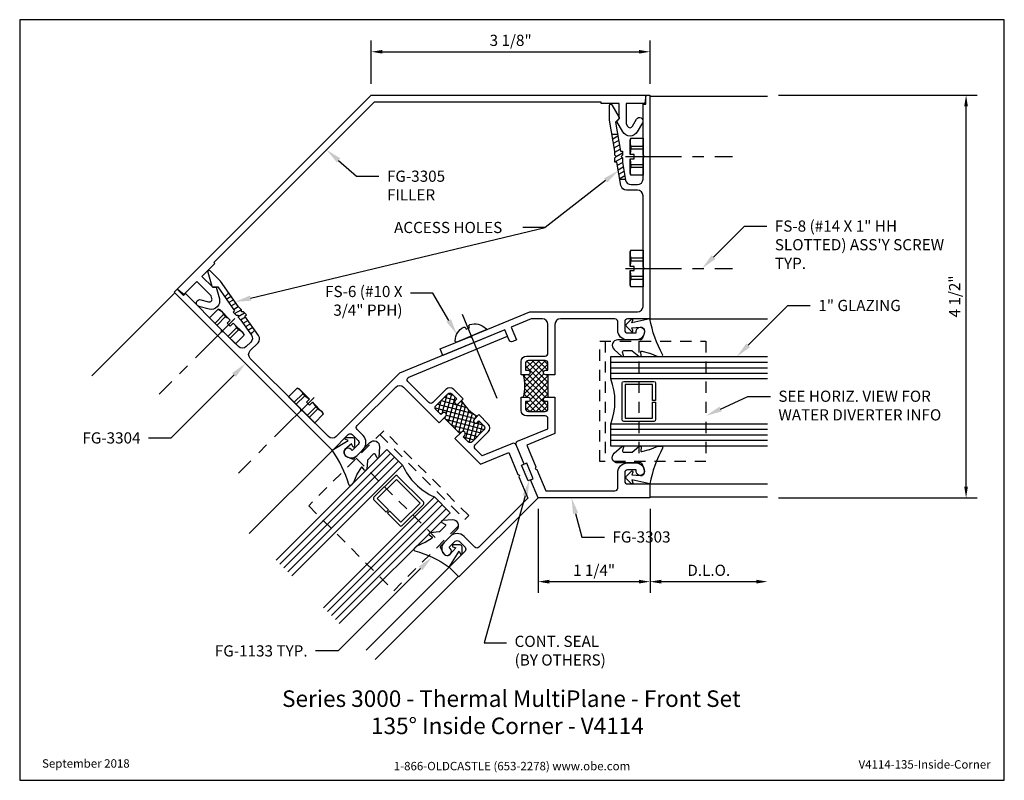
# Model space of a CAD drawing. Units: inches. Extents: x 1.4 to 12.4, y 0 to 8.5.
import ezdxf
from ezdxf import colors
from ezdxf.entities.mleader import LeaderData, LeaderLine
from ezdxf.enums import TextEntityAlignment as Align
from ezdxf.math import Vec2, Vec3

# ---------------------------------------------------------------- set-up
doc = ezdxf.new("R2010")
doc.units = ezdxf.units.IN
doc.header["$MEASUREMENT"] = 0
doc.linetypes.add('CENTER', pattern=[2, 1.25, -0.25, 0.25, -0.25])
doc.linetypes.add('HIDDEN2', pattern=[0.1875, 0.125, -0.0625])
for name, color, linetype in [('Accessory', 7, 'Continuous'), ('Dimension', 3, 'Continuous'), ('Extrusion', 1, 'Continuous'), ('Fastener', 7, 'Continuous'), ('Gasket', 7, 'Continuous'), ('Glazing', 4, 'Continuous'), ('Machining', 30, 'Continuous'), ('Sealant', 3, 'Continuous'), ('Sightline', 7, 'Continuous'), ('Tag', 7, 'Continuous'), ('Text', 6, 'Continuous'), ('Thermal', 2, 'Continuous')]:
    doc.layers.add(name, color=color, linetype=linetype)
doc.styles.get("Standard").update_dxf_attribs({"font": 'arial.ttf'})
doc.dimstyles.new('FULL', dxfattribs={"dimtxt": 0.125, "dimasz": 0.125, "dimexe": 0.125, "dimexo": 0.125, "dimgap": 0.0625, "dimtad": 1, "dimdec": 4, "dimzin": 3, "dimdsep": 46, "dimlunit": 4, "dimtxsty": 'Standard', "dimcen": 0.125, "dimclrd": 256, "dimclre": 256, "dimclrt": 256, "dimadec": 0, "dimazin": 0, "dimtfac": 1, "dimtdec": 4, "dimtofl": 0, "dimtmove": 0, "dimatfit": 3, "dimfxl": 0, "dimfrac": 2, "dimtolj": 1, "dimtzin": 3, "dimarcsym": 0})
pattern_1 = [(30, (3.992433, 2.958914), (-0.0234375, 0.04059494), [])]

# ---------------------------------------------------------------- blocks, each defined once
blk = doc.blocks.new('Web_Detail_Title_Block')
at = {"layer": 'defpoints'}
blk.add_lwpolyline([(-5.5, 0), (5.5, 0), (5.5, 8.5), (-5.5, 8.5)], close=True, dxfattribs=at)
at = {"layer": 'Tag', "insert": (0, 0.112), "char_height": 0.094, "attachment_point": 8}
blk.add_mtext_dynamic_manual_height_columns('1-866-OLDCASTLE (653-2278) www.obe.com', width=2.87905, gutter_width=0.625, heights=[0.123], dxfattribs=at)
at = {"layer": 'Tag'}
for tag, p, height in [('SYSTEM_001', (-0.428, 0.837), 0.185), ('DET_NAME_NO_001', (-1.067, 0.484), 0.185), ('DETNO_TITLE_001', (3.872, 0.131), 0.094)]:
    blk.add_attdef(tag, p, '', height=height, dxfattribs=at)
blk.add_attdef('DATE', text='', height=0.094, dxfattribs=at).set_placement((-5.25, 0.112), align=Align.BOTTOM_LEFT)
blk = doc.blocks.new('*D3')
at = {"layer": 'defpoints', "color": 0, "transparency": 16777216}
for p in [(8.417, 8.141), (5.303, 7.657), (8.417, 7.657)]:
    blk.add_point(p, dxfattribs=at)
at = {"layer": 'Dimension', "lineweight": -2, "transparency": 16777216}
for p, q in [((5.303, 7.782), (5.303, 8.266)), ((8.417, 7.782), (8.417, 8.266)), ((5.428, 8.141), (8.292, 8.141))]:
    blk.add_line(p, q, dxfattribs=at)
at = {"layer": 'Dimension', "transparency": 16777216}
for points in [[(5.428, 8.162), (5.428, 8.121), (5.303, 8.141)], [(8.292, 8.162), (8.292, 8.121), (8.417, 8.141)]]:
    blk.add_solid(points, dxfattribs=at)
at = {"layer": 'Dimension', "transparency": 16777216, "insert": (6.86, 8.269), "char_height": 0.125, "attachment_point": 5}
blk.add_mtext('\\A1;3 1/8"', dxfattribs=at)
blk = doc.blocks.new('*D4')
at = {"layer": 'defpoints', "color": 0, "transparency": 16777216}
for p in [(9.729, 7.657), (11.948, 7.657), (9.729, 3.157)]:
    blk.add_point(p, dxfattribs=at)
at = {"layer": 'Dimension', "lineweight": -2, "transparency": 16777216}
for p, q in [((9.854, 7.657), (12.073, 7.657)), ((11.948, 3.282), (11.948, 7.532)), ((9.854, 3.157), (12.073, 3.157))]:
    blk.add_line(p, q, dxfattribs=at)
at = {"layer": 'Dimension', "transparency": 16777216}
for points in [[(11.927, 7.532), (11.968, 7.532), (11.948, 7.657)], [(11.927, 3.282), (11.968, 3.282), (11.948, 3.157)]]:
    blk.add_solid(points, dxfattribs=at)
at = {"layer": 'Dimension', "transparency": 16777216, "insert": (11.82, 5.407), "char_height": 0.125, "attachment_point": 5, "rotation": 90}
blk.add_mtext('\\A1;4 1/2"', dxfattribs=at)
blk = doc.blocks.new('*D5')
at = {"layer": 'defpoints', "color": 0, "transparency": 16777216}
for p in [(7.167, 3.157), (8.417, 3.157), (8.417, 2.22)]:
    blk.add_point(p, dxfattribs=at)
at = {"layer": 'Dimension', "lineweight": -2, "transparency": 16777216}
for p, q in [((7.167, 3.032), (7.167, 2.095)), ((8.417, 3.032), (8.417, 2.845)), ((8.417, 2.72), (8.417, 2.715)), ((8.417, 2.59), (8.417, 2.095)), ((7.292, 2.22), (8.292, 2.22))]:
    blk.add_line(p, q, dxfattribs=at)
at = {"layer": 'Dimension', "transparency": 16777216}
for points in [[(7.292, 2.241), (7.292, 2.199), (7.167, 2.22)], [(8.292, 2.241), (8.292, 2.199), (8.417, 2.22)]]:
    blk.add_solid(points, dxfattribs=at)
at = {"layer": 'Dimension', "transparency": 16777216, "insert": (7.792, 2.347), "char_height": 0.125, "attachment_point": 5}
blk.add_mtext('\\A1;1 1/4"', dxfattribs=at)
blk = doc.blocks.new('*D2')
at = {"layer": 'defpoints', "color": 0, "transparency": 16777216}
for p in [(8.417, 3.157), (9.729, 3.167), (9.729, 2.22)]:
    blk.add_point(p, dxfattribs=at)
at = {"layer": 'Dimension', "lineweight": -2, "transparency": 16777216}
for p, q in [((8.417, 3.032), (8.417, 2.095)), ((8.542, 2.22), (9.604, 2.22))]:
    blk.add_line(p, q, dxfattribs=at)
at = {"layer": 'Dimension', "transparency": 16777216}
for points in [[(8.542, 2.241), (8.542, 2.199), (8.417, 2.22)], [(9.604, 2.241), (9.604, 2.199), (9.729, 2.22)]]:
    blk.add_solid(points, dxfattribs=at)
at = {"layer": 'Dimension', "transparency": 16777216, "insert": (9.073, 2.347), "char_height": 0.125, "attachment_point": 5}
blk.add_mtext('\\A1;D.L.O.', dxfattribs=at)

msp = doc.modelspace()

# ---------------------------------------------------------------- hatches: boundary and pattern name
at = {"layer": 'Machining'}
h = msp.add_hatch(dxfattribs=at)
h.set_pattern_fill('ANSI31', color=256, scale=0.375, angle=345)
h.set_pattern_definition(pattern_1)
h.paths.add_polyline_path([(7.99152, 7.21959), (8.05448, 7.21959), (8.08763, 7.03159), (8.10949, 7.03159), (8.10949, 6.98459), (8.09449, 6.96959), (8.03967, 6.96959), (8.02467, 6.98459), (8.02467, 7.03159)])
h.paths.add_polyline_path([(8.04654, 6.90759), (8.02467, 6.90759), (8.02467, 6.95459), (8.03967, 6.96959), (8.09449, 6.96959), (8.10949, 6.95459), (8.10949, 6.90759), (8.14264, 6.71959), (8.07969, 6.71959)])
h = msp.add_hatch(dxfattribs=at)
h.set_pattern_fill('ANSI31', color=256, scale=0.375, angle=345)
h.set_pattern_definition(pattern_1)
h.paths.add_polyline_path([(3.7102, 5.44621), (3.66568, 5.40169), (3.77518, 5.24532), (3.75972, 5.22986), (3.79295, 5.19662), (3.81417, 5.19662), (3.85293, 5.23539), (3.85293, 5.2566), (3.8197, 5.28983)])
h.paths.add_polyline_path([(3.89192, 5.18669), (3.90738, 5.20215), (3.87414, 5.23539), (3.85293, 5.23539), (3.81417, 5.19662), (3.81417, 5.17541), (3.8474, 5.14217), (3.9569, 4.9858), (4.00141, 5.03031)])
at = {"layer": 'Sealant'}
h = msp.add_hatch(dxfattribs=at)
h.set_pattern_fill('DOTS', color=256, scale=0.375)
h.set_pattern_definition([(0, (3.992433, 2.958914), (0.01171875, 0.0234375), [0, -0.0234375])])
h.paths.add_polyline_path([(7.11136, 3.37078), (7.08272, 3.35892), (7.05408, 3.34706), (6.98214, 3.52075), (7.01078, 3.53261), (7.03942, 3.54447)])
at = {"layer": 'Thermal'}
h = msp.add_hatch(dxfattribs=at)
h.set_pattern_fill('ANSI37', color=256, scale=0.375)
h.set_pattern_definition([(45, (3.992433, 2.958914), (-0.03314563, 0.03314563), []), (135, (3.992433, 2.958914), (-0.03314563, -0.03314563), [])])
h.paths.add_polyline_path([(7.27653, 4.28159), (7.25153, 4.28159, 1), (7.25153, 4.23159), (7.27653, 4.23159), (7.27653, 4.15259, -0.41421356), (7.24553, 4.12159), (7.05753, 4.12159, -0.41421356), (7.02653, 4.15259), (7.02653, 4.23159), (7.05153, 4.23159, 1), (7.05153, 4.28159), (7.00153, 4.28159, 0.14218663), (7.00153, 4.53159), (7.05153, 4.53159, 1), (7.05153, 4.58159), (7.02653, 4.58159), (7.02653, 4.66059, -0.41421356), (7.05753, 4.69159), (7.24553, 4.69159, -0.41421356), (7.27653, 4.66059), (7.27653, 4.58159), (7.25153, 4.58159, 1), (7.25153, 4.53159), (7.27653, 4.53159)])
h = msp.add_hatch(dxfattribs=at)
h.set_pattern_fill('ANSI37', color=256, scale=0.375, angle=30)
h.set_pattern_definition([(75, (3.992433, 2.958914), (-0.0452778, 0.01213214), []), (165, (3.992433, 2.958914), (-0.01213214, -0.0452778), [])])
h.paths.add_polyline_path([(6.29325, 3.8743), (6.31093, 3.89198, -1), (6.34629, 3.85663), (6.32861, 3.83895), (6.38447, 3.78309, 0.41421356), (6.42831, 3.78309), (6.56125, 3.91602, 0.41421356), (6.56125, 3.95986), (6.50539, 4.01573), (6.48771, 3.99805, -1), (6.45235, 4.0334), (6.48771, 4.06876, -0.14218663), (6.31093, 4.24553), (6.27558, 4.21018, -1), (6.24022, 4.24553), (6.2579, 4.26321), (6.20204, 4.31907, 0.41421356), (6.1582, 4.31907), (6.02526, 4.18614, 0.41421356), (6.02526, 4.1423), (6.08112, 4.08644), (6.0988, 4.10411, -1), (6.13416, 4.06876), (6.11648, 4.05108)])

# ---------------------------------------------------------------- linework, layer by layer
at = {"layer": 'Accessory', "linetype": 'HIDDEN2'}
for p, q in [((7.91653, 4.90609), (7.91653, 3.56309)), ((8.29153, 4.90609), (8.29153, 3.56309)), ((5.39912, 3.86334), (6.34876, 2.9137)), ((5.13395, 3.59818), (6.0836, 2.64853))]:
    msp.add_line(p, q, dxfattribs=at)
for points in [[(7.85453, 4.90609), (9.04153, 4.90609), (9.04153, 3.56309), (7.85453, 3.56309)], [(5.44296, 3.90718), (4.60362, 3.06785), (5.55327, 2.1182), (6.3926, 2.95754)]]:
    msp.add_lwpolyline(points, close=True, dxfattribs=at)
at = {"layer": 'Extrusion', "linetype": 'ByBlock'}
msp.add_lwpolyline([(3.5313, 5.50913), (3.57089, 5.50913), (3.6054, 5.38034, -0.57735027), (3.49028, 5.26522), (3.37766, 5.29539, -1), (3.39785, 5.37074), (3.48537, 5.34728, 0.57735027), (3.52334, 5.38525), (3.51545, 5.41467), (3.35452, 5.5756), (3.2081, 5.42919), (3.1339, 5.48792), (5.30257, 7.65659), (8.36953, 7.65659), (8.3586, 7.56259), (8.15153, 7.56259), (8.15153, 7.33499), (8.16676, 7.30862, 0.57735027), (8.22045, 7.30862), (8.26576, 7.38709, -1), (8.33331, 7.34809), (8.27501, 7.24712, -0.57735027), (8.1122, 7.24712), (8.04553, 7.36259), (8.07353, 7.39059), (8.07353, 7.56259), (7.86953, 7.56259), (7.86953, 7.57859), (5.33488, 7.57859), (3.54261, 5.78632), (3.55392, 5.77501), (3.40967, 5.63076)], format="xyb", close=True, dxfattribs=at)
at = {"layer": 'Extrusion'}
for points in [[(7.35453, 4.53159), (7.25153, 4.53159, -1), (7.25153, 4.58159), (7.27653, 4.58159), (7.27653, 4.66059, 0.41421356), (7.24553, 4.69159), (7.05753, 4.69159, 0.41421356), (7.02653, 4.66059), (7.02653, 4.58159), (7.05153, 4.58159, -1), (7.05153, 4.53159), (6.97653, 4.53159), (6.97653, 4.67959, -0.41421356), (7.03853, 4.74159), (7.24553, 4.74159, 0.41421356), (7.27653, 4.77259), (7.27653, 5.09459, 0.41421356), (7.21453, 5.15659), (7.08822, 5.15659), (6.86647, 5.06474), (6.92617, 4.92061), (6.88275, 4.90263, -0.41421356), (6.84225, 4.9194), (6.79441, 5.03489), (6.1015, 4.74788), (6.07165, 4.81994), (6.40425, 4.95771), (6.42385, 4.94959), (6.43197, 4.96919), (7.07271, 5.23459), (8.27653, 5.23459, 0.41421356), (8.33853, 5.29659), (8.33853, 5.70459), (8.35353, 5.71959), (8.33853, 5.73459), (8.33853, 6.53259, 0.41421356), (8.27653, 6.59459), (8.15375, 6.59459, -0.36397023), (8.09269, 6.64582), (8.04654, 6.90759), (8.02467, 6.90759), (8.02467, 6.95459), (8.03967, 6.96959), (8.02467, 6.98459), (8.02467, 7.03159), (7.96353, 7.37833), (7.96353, 7.54259, -0.77189294), (7.99161, 7.54994), (8.07225, 7.40649, -0.33625942), (8.0706, 7.39452), (8.03067, 7.35459), (8.08763, 7.03159), (8.10949, 7.03159), (8.10949, 6.98459), (8.09449, 6.96959), (8.10949, 6.95459), (8.10949, 6.90759), (8.14472, 6.70782, 0.36397023), (8.20577, 6.65659), (8.27653, 6.65659, 0.41421356), (8.33853, 6.71859), (8.33853, 6.95459), (8.35353, 6.96959), (8.33853, 6.98459), (8.33853, 7.55759), (8.36953, 7.55759), (8.36953, 7.65659), (8.41653, 7.65659), (8.41653, 5.15659), (8.16553, 5.15659, 0.41421356), (8.13453, 5.12559), (8.13453, 5.03059, 0.41421356), (8.16553, 4.99959), (8.26053, 4.99959), (8.26053, 5.01559, -0.41421356), (8.30753, 5.06259, -0.41421356), (8.35453, 5.01559, -0.41421356), (8.26053, 4.92159), (8.16653, 4.92159, -0.41421356), (8.05653, 5.03159), (8.05653, 5.12559, 0.41421356), (8.02553, 5.15659), (7.41653, 5.15659, 0.41421356), (7.35453, 5.09459)], [(6.06132, 3.99593), (6.06132, 3.99593), (6.13416, 4.06876, 1), (6.0988, 4.10411), (6.08112, 4.08644), (6.02526, 4.1423, -0.41421356), (6.02526, 4.18614), (6.1582, 4.31907, -0.41421356), (6.20204, 4.31907), (6.2579, 4.26321), (6.24022, 4.24553, 1), (6.27558, 4.21018), (6.32861, 4.26321), (6.22396, 4.36786, 0.41421356), (6.13628, 4.36786), (5.98991, 4.22149, -0.41421356), (5.94607, 4.22149), (5.71189, 4.45567, -0.53451114), (5.72194, 4.50623), (6.82426, 4.96283), (6.79441, 5.03489), (5.61938, 4.54818), (4.91228, 3.84107, -0.41421356), (4.82459, 3.84107), (4.53609, 4.12957), (4.51488, 4.12957), (4.51488, 4.15078), (3.95061, 4.71505, -0.41421356), (3.95061, 4.80273), (4.03743, 4.88955, 0.36397023), (4.04438, 4.96896), (3.89192, 5.18669), (3.90738, 5.20215), (3.87414, 5.23539), (3.85293, 5.23539), (3.85293, 5.2566), (3.8197, 5.28983), (3.61775, 5.57825), (3.5016, 5.6944, 0.77189294), (3.47655, 5.67974), (3.52096, 5.52128, 0.33625942), (3.53059, 5.51398), (3.58706, 5.51398), (3.77518, 5.24532), (3.75972, 5.22986), (3.79295, 5.19662), (3.81417, 5.19662), (3.81417, 5.17541), (3.8474, 5.14217), (3.96375, 4.97601, -0.36397023), (3.9568, 4.89661), (3.90677, 4.84658, -0.41421356), (3.81909, 4.84658), (3.65221, 5.01345), (3.631, 5.01345), (3.631, 5.03467), (3.22583, 5.43984), (3.20391, 5.41792), (3.1339, 5.48792), (3.10067, 5.45469), (4.86843, 3.68692), (5.04592, 3.8644, -0.41421356), (5.08976, 3.8644), (5.15693, 3.79723, -0.41421356), (5.15693, 3.75339), (5.08976, 3.68621), (5.07845, 3.69753, 0.41421356), (5.01198, 3.69753, 0.41421356), (5.01198, 3.63106, 0.41421356), (5.14491, 3.63106), (5.21138, 3.69753, 0.41421356), (5.21138, 3.85309), (5.14491, 3.91956, -0.41421356), (5.14491, 3.9634), (5.57554, 4.39403, -0.41421356), (5.66322, 4.39403), (6.06132, 3.99593)], [(7.35453, 4.28159), (7.35453, 3.8774), (7.03992, 3.74709), (7.14171, 3.50134), (7.1336, 3.48174), (7.1532, 3.47362), (7.2522, 3.23459), (8.02553, 3.23459, 0.41421356), (8.05653, 3.26559), (8.05653, 3.43659, -0.41421356), (8.16653, 3.54659), (8.26053, 3.54659, -0.41421356), (8.35453, 3.45259, -0.41421356), (8.30753, 3.40559, -0.41421356), (8.26053, 3.45259), (8.26053, 3.46859), (8.16553, 3.46859, 0.41421356), (8.13453, 3.43759), (8.13453, 3.34259, 0.41421356), (8.16553, 3.31159), (8.41653, 3.31159), (8.41653, 3.15659), (7.16653, 3.15659), (7.08272, 3.35892), (7.11136, 3.37078), (7.03942, 3.54447), (7.01078, 3.53261), (6.92123, 3.7488, -0.41421356), (6.93801, 3.7893), (7.27653, 3.92952), (7.27653, 4.04059, 0.41421356), (7.24553, 4.07159), (7.03853, 4.07159, -0.41421356), (6.97653, 4.13359), (6.97653, 4.28159), (7.05153, 4.28159, -1), (7.05153, 4.23159), (7.02653, 4.23159), (7.02653, 4.15259, 0.41421356), (7.05753, 4.12159), (7.24553, 4.12159, 0.41421356), (7.27653, 4.15259), (7.27653, 4.23159), (7.25153, 4.23159, -1), (7.25153, 4.28159)], [(6.2381, 3.81915), (6.5239, 3.53335), (6.83852, 3.66366), (6.94031, 3.41791), (6.95991, 3.40979), (6.95179, 3.39019), (7.0508, 3.15117), (6.50397, 2.60434, -0.41421356), (6.46013, 2.60434), (6.33922, 2.72526, 0.41421356), (6.18365, 2.72526), (6.11719, 2.65879, 0.41421356), (6.11719, 2.52585, 0.41421356), (6.18365, 2.52585, 0.41421356), (6.18365, 2.59232), (6.17234, 2.60363), (6.23951, 2.67081, -0.41421356), (6.28336, 2.67081), (6.35053, 2.60363, -0.41421356), (6.35053, 2.55979), (6.17305, 2.38231), (6.28265, 2.27271), (7.16653, 3.15659), (7.08272, 3.35892), (7.05408, 3.34706), (6.98214, 3.52075), (7.01078, 3.53261), (6.92123, 3.7488, 0.41421356), (6.88073, 3.76557), (6.54221, 3.62535), (6.46367, 3.70389, -0.41421356), (6.46367, 3.74773), (6.61004, 3.8941, 0.41421356), (6.61004, 3.98178), (6.50539, 4.08644), (6.45235, 4.0334, 1), (6.48771, 3.99805), (6.50539, 4.01573), (6.56125, 3.95986, -0.41421356), (6.56125, 3.91602), (6.42831, 3.78309, -0.41421356), (6.38447, 3.78309), (6.32861, 3.83895), (6.34629, 3.85663, 1), (6.31093, 3.89198)]]:
    msp.add_lwpolyline(points, format="xyb", close=True, dxfattribs=at)
at = {"layer": 'Fastener'}
for p, q in [((8.20332, 7.08834), (8.33853, 7.08834)), ((8.20332, 7.05684), (8.33853, 7.05684)), ((8.20332, 6.88234), (8.33853, 6.88234)), ((8.20332, 6.85084), (8.33853, 6.85084)), ((8.20332, 5.83834), (8.33853, 5.83834)), ((8.20332, 5.80684), (8.33853, 5.80684)), ((8.20332, 5.63234), (8.33853, 5.63234)), ((8.20332, 5.60084), (8.33853, 5.60084)), ((3.65324, 5.20364), (3.55763, 5.10803)), ((3.67551, 5.18136), (3.57991, 5.08576)), ((6.31675, 5.20815), (6.70512, 4.27054)), ((3.79891, 5.05797), (3.7033, 4.96236)), ((3.82118, 5.03569), (3.72558, 4.94009)), ((4.53712, 4.31975), (4.44152, 4.22415)), ((4.5594, 4.29748), (4.46379, 4.20187)), ((4.68279, 4.17408), (4.58719, 4.07848)), ((4.70507, 4.15181), (4.60946, 4.0562))]:
    msp.add_line(p, q, dxfattribs=at)
at = {"layer": 'Fastener', "linetype": 'CENTER', "ltscale": 0.5}
for p, q in [((8.14261, 6.96959), (9.33853, 6.96959)), ((8.14261, 5.71959), (9.33853, 5.71959)), ((3.78015, 5.1626), (2.9345, 4.31695)), ((4.66403, 4.27872), (3.81838, 3.43307))]:
    msp.add_line(p, q, dxfattribs=at)
at = {"layer": 'Fastener'}
for points in [[(8.33853, 6.76358), (8.20332, 6.76358), (8.19353, 6.78458), (8.19353, 6.94615), (8.24053, 6.94615), (8.24053, 6.99303), (8.19353, 6.99303), (8.19353, 7.1546), (8.20332, 7.1756), (8.33853, 7.1756)], [(8.33853, 5.51358), (8.20332, 5.51358), (8.19353, 5.53458), (8.19353, 5.69615), (8.24053, 5.69615), (8.24053, 5.74303), (8.19353, 5.74303), (8.19353, 5.9046), (8.20332, 5.9256), (8.33853, 5.9256)], [(3.78727, 4.87839), (3.88288, 4.974), (3.87495, 4.99577), (3.76071, 5.11002), (3.72747, 5.07678), (3.69433, 5.10993), (3.72756, 5.14316), (3.61332, 5.25741), (3.59154, 5.26533), (3.49594, 5.16973)], [(4.67116, 3.99451), (4.76676, 4.09011), (4.75884, 4.11189), (4.64459, 4.22613), (4.61136, 4.1929), (4.57821, 4.22605), (4.61145, 4.25928), (4.4972, 4.37353), (4.47543, 4.38145), (4.37982, 4.28584)]]:
    msp.add_lwpolyline(points, close=True, dxfattribs=at)
for points in [[(8.20332, 7.1756, 0.22446085), (8.20332, 7.08834), (8.20332, 7.05684, 0.04337248), (8.1937, 6.99303)], [(8.1937, 6.94615, 0.04337248), (8.20332, 6.88234), (8.20332, 6.85084, 0.22446085), (8.20332, 6.76358)], [(8.20332, 5.9256, 0.22446085), (8.20332, 5.83834), (8.20332, 5.80684, 0.04337248), (8.1937, 5.74303)], [(8.1937, 5.69615, 0.04337248), (8.20332, 5.63234), (8.20332, 5.60084, 0.22446085), (8.20332, 5.51358)], [(3.59154, 5.26533, -0.22446085), (3.65324, 5.20364), (3.67551, 5.18136, -0.04337248), (3.72744, 5.14304)], [(3.76059, 5.10989, -0.04337248), (3.79891, 5.05797), (3.82118, 5.03569, -0.22446085), (3.88288, 4.974)], [(4.47543, 4.38145, -0.22446085), (4.53712, 4.31975), (4.5594, 4.29748, -0.04337248), (4.61132, 4.25916)], [(4.64447, 4.22601, -0.04337248), (4.68279, 4.17408), (4.70507, 4.15181, -0.22446085), (4.76676, 4.09011)]]:
    msp.add_lwpolyline(points, format="xyb", dxfattribs=at)
msp.add_lwpolyline([(6.57649, 5.02905), (6.25973, 4.89784, -0.55669923), (6.23902, 4.91273, -0.25230943), (6.3352, 5.06521, -0.08532247), (6.3521, 5.06444), (6.36473, 5.04168), (6.40054, 5.05651), (6.39337, 5.08154, -0.08532247), (6.40478, 5.09403, -0.25230943), (6.5806, 5.05421, -0.55669923)], format="xyb", close=True, dxfattribs=at)
at = {"layer": 'Gasket'}
for points in [[(8.01555, 4.81369), (8.10196, 4.73711, 0.18330925), (8.10859, 4.73459), (8.11216, 4.73459, 0.5104314), (8.12166, 4.74771), (8.11008, 4.78301, -0.5104314), (8.12433, 4.80269), (8.212, 4.80269, -0.17617598), (8.21843, 4.80035), (8.29271, 4.73809, 0.17617598), (8.30235, 4.73459), (8.30875, 4.73459, 0.23644905), (8.31676, 4.7386, 0.21758299), (8.3194, 4.75078), (8.31245, 4.78263, -0.55150302), (8.3245, 4.7945), (8.41124, 4.77416, -0.0389814), (8.41421, 4.77322), (8.50561, 4.73606, 0.0968306), (8.51314, 4.73459), (8.54431, 4.73459, 0.57068081), (8.55745, 4.75683, -0.0828911), (8.41653, 5.15759), (8.21236, 5.11109), (8.22534, 5.14365, 0.82203025), (8.20914, 5.15472), (8.15383, 5.0986, 0.40991873), (8.15383, 5.07052), (8.20914, 5.0144, 0.82203025), (8.22534, 5.02547), (8.21266, 5.05728), (8.31203, 5.06351, -0.33876437), (8.35241, 5.03644, -0.14982644), (8.34775, 4.98154), (8.32784, 4.932, -0.30622915), (8.31392, 4.92259), (8.05667, 4.92259, 0.68740266)], [(5.39444, 3.72799), (5.38749, 3.61274, -0.18330925), (5.38458, 3.60627), (5.38206, 3.60374, -0.5104314), (5.36606, 3.6063), (5.34929, 3.63946, 0.5104314), (5.3253, 3.64329), (5.2633, 3.5813, 0.17617598), (5.26041, 3.5751), (5.25191, 3.47855, -0.17617598), (5.24757, 3.46926), (5.24305, 3.46474, -0.23644905), (5.23455, 3.46191, -0.21758299), (5.22407, 3.46866), (5.20646, 3.49609, 0.55150302), (5.18955, 3.49596), (5.14259, 3.42024, 0.0389814), (5.14116, 3.41748), (5.10281, 3.32658, -0.0968306), (5.09852, 3.32021), (5.07648, 3.29817, -0.57068081), (5.05146, 3.3046, 0.0828911), (4.86773, 3.68763), (5.04498, 3.79912), (5.01278, 3.81297, -0.82203025), (5.01641, 3.83225), (5.0952, 3.83167, -0.40991873), (5.11505, 3.81182), (5.11563, 3.73303, -0.82203025), (5.09635, 3.7294), (5.08282, 3.76085), (5.00815, 3.695, 0.33876437), (4.99874, 3.6473, 0.14982644), (5.04085, 3.61177), (5.08996, 3.59082, 0.30622915), (5.10645, 3.59401), (5.28836, 3.77592, -0.68740266)], [(8.01555, 3.65549), (8.10196, 3.73207, -0.18330925), (8.10859, 3.73459), (8.11216, 3.73459, -0.5104314), (8.12166, 3.72147), (8.11008, 3.68617, 0.5104314), (8.12433, 3.66649), (8.212, 3.66649, 0.17617598), (8.21843, 3.66883), (8.29271, 3.73109, -0.17617598), (8.30235, 3.73459), (8.30875, 3.73459, -0.23644905), (8.31676, 3.73058, -0.21758299), (8.3194, 3.7184), (8.31245, 3.68655, 0.55150302), (8.3245, 3.67468), (8.41124, 3.69502, 0.0389814), (8.41421, 3.69596), (8.50561, 3.73312, -0.0968306), (8.51314, 3.73459), (8.54431, 3.73459, -0.57068081), (8.55745, 3.71235, 0.0828911), (8.41653, 3.31159), (8.21236, 3.35809), (8.22534, 3.32553, -0.82203025), (8.20914, 3.31446), (8.15383, 3.37058, -0.40991873), (8.15383, 3.39866), (8.20914, 3.45478, -0.82203025), (8.22534, 3.44371), (8.21266, 3.4119), (8.31203, 3.40567, 0.33876437), (8.35241, 3.43274, 0.14982644), (8.34775, 3.48764), (8.32784, 3.53718, 0.30622915), (8.31392, 3.54659), (8.05667, 3.54659, -0.68740266)], [(6.21341, 2.90902), (6.09816, 2.90207, 0.18330925), (6.09169, 2.89916), (6.08916, 2.89664, 0.5104314), (6.09172, 2.88064), (6.12487, 2.86387, -0.5104314), (6.12871, 2.83988), (6.06672, 2.77788, -0.17617598), (6.06052, 2.77499), (5.96397, 2.76649, 0.17617598), (5.95468, 2.76215), (5.95016, 2.75763, 0.23644905), (5.94733, 2.74913, 0.21758299), (5.95408, 2.73865), (5.98151, 2.72105, -0.55150302), (5.98138, 2.70413), (5.90566, 2.65717, -0.0389814), (5.9029, 2.65574), (5.81199, 2.61739, 0.0968306), (5.80563, 2.6131), (5.78358, 2.59106, 0.57068081), (5.79002, 2.56604, -0.0828911), (6.17305, 2.38231), (6.28454, 2.55956), (6.29839, 2.52736, 0.82203025), (6.31767, 2.53099), (6.31709, 2.60978, 0.40991873), (6.29724, 2.62963), (6.21845, 2.63021, 0.82203025), (6.21482, 2.61093), (6.24627, 2.5974), (6.18042, 2.52273, -0.33876437), (6.13272, 2.51332, -0.14982644), (6.09719, 2.55543), (6.07624, 2.60454, -0.30622915), (6.07943, 2.62103), (6.26134, 2.80294, 0.68740266)]]:
    msp.add_lwpolyline(points, format="xyb", close=True, dxfattribs=at)
at = {"layer": 'Glazing', "linetype": 'ByBlock', "ltscale": 0.75}
for p, q in [((7.97903, 4.67259), (9.72903, 4.67259)), ((7.97903, 4.61059), (9.72903, 4.61059)), ((7.97903, 4.54859), (9.72903, 4.54859)), ((9.72903, 3.92059), (7.97903, 3.92059)), ((9.72903, 3.85859), (7.97903, 3.85859)), ((9.72903, 3.79659), (7.97903, 3.79659)), ((5.52003, 3.65404), (4.2826, 2.4166)), ((5.56387, 3.6102), (4.32644, 2.37276)), ((5.60771, 3.56636), (4.37028, 2.32892)), ((4.81434, 1.88486), (6.05178, 3.1223)), ((4.85818, 1.84102), (6.09562, 3.07845)), ((4.90202, 1.79718), (6.13946, 3.03461))]:
    msp.add_line(p, q, dxfattribs=at)
for points in [[(9.72903, 4.48659), (7.97903, 4.48659), (7.97903, 4.73459), (9.72903, 4.73459)], [(9.72903, 3.73459), (7.97903, 3.73459), (7.97903, 3.98259), (9.72903, 3.98259)], [(4.41412, 2.28508), (5.65156, 3.52252), (5.47619, 3.69788), (4.23876, 2.46044)], [(4.94586, 1.75334), (6.1833, 2.99077), (6.00794, 3.16614), (4.7705, 1.9287)]]:
    msp.add_lwpolyline(points, dxfattribs=at)
at = {"layer": 'Glazing', "linetype": 'ByBlock'}
for points in [[(8.47903, 4.43859), (8.47903, 4.24459), (8.44303, 4.24459), (8.44303, 4.42259), (8.14003, 4.42259), (8.14003, 4.04659), (8.44303, 4.04659), (8.44303, 4.22459), (8.47903, 4.22459), (8.47903, 4.03059, -0.41421356), (8.45903, 4.01059), (8.12403, 4.01059, -0.41421356), (8.10403, 4.03059), (8.10403, 4.43859, -0.41421356), (8.12403, 4.45859), (8.45903, 4.45859, -0.41421356)], [(5.33194, 3.13502), (5.46912, 2.99784), (5.49458, 3.0233), (5.36871, 3.14917), (5.58297, 3.36342), (5.84884, 3.09755), (5.63459, 2.88329), (5.50872, 3.00916), (5.48326, 2.9837), (5.62044, 2.84652, 0.41421356), (5.64873, 2.84652), (5.88561, 3.0834, 0.41421356), (5.88561, 3.11169), (5.59711, 3.40019, 0.41421356), (5.56882, 3.40019), (5.33194, 3.16331, 0.41421356)]]:
    msp.add_lwpolyline(points, format="xyb", close=True, dxfattribs=at)
for centre, start, end in [((7.31417, 4.23459), 339.24208, 20.75792), ((6.29988, 3.81446), 204.24208, 245.75792)]:
    msp.add_arc(centre, 0.71102, start, end, dxfattribs=at)
at = {"layer": 'Machining'}
for p, q in [((7.99152, 7.21959), (8.05448, 7.21959)), ((8.07969, 6.71959), (8.14264, 6.71959)), ((3.7102, 5.44621), (3.66568, 5.40169)), ((4.00141, 5.03031), (3.9569, 4.9858))]:
    msp.add_line(p, q, dxfattribs=at)
at = {"layer": 'Sightline'}
for p, q in [((8.41653, 7.64659), (9.72903, 7.64659)), ((3.10774, 5.44762), (2.17966, 4.51954)), ((8.41653, 5.15659), (9.72903, 5.15659)), ((4.86843, 3.68692), (3.94036, 2.75884)), ((8.41653, 3.31159), (9.72903, 3.31159)), ((8.41653, 3.16659), (9.72903, 3.16659)), ((6.17305, 2.38231), (5.24497, 1.45423)), ((6.27558, 2.27978), (5.3475, 1.3517))]:
    msp.add_line(p, q, dxfattribs=at)
at = {"layer": 'Thermal'}
for p, q in [((7.27653, 4.53159), (7.27653, 4.28159)), ((6.11648, 4.05108), (6.29325, 3.8743))]:
    msp.add_line(p, q, dxfattribs=at)
for centre, start, end in [((6.57086, 4.40659), 343.815101, 16.184899), ((6.70386, 4.46168), 208.815101, 241.184899)]:
    msp.add_arc(centre, 0.44845, start, end, dxfattribs=at)

# ---------------------------------------------------------------- block references
ref = msp.add_blockref('Web_Detail_Title_Block', (6.875, 0))
ref.add_attrib('SYSTEM_001', '%%USeries 3000 - Thermal MultiPlane - Front Set', (4.3062, 0.82006), dxfattribs={"layer": 'Tag', "height": 0.185})
ref.add_attrib('DET_NAME_NO_001', '%%U135%%D Inside Corner - V4114', (5.29979, 0.51623), dxfattribs={"layer": 'Tag', "height": 0.185})
ref.add_attrib('DETNO_TITLE_001', 'V4114-135-Inside-Corner', (10.74703, 0.1308), dxfattribs={"layer": 'Tag', "height": 0.094})
ref.add_attrib('DATE', 'September 2018', dxfattribs={"layer": 'Tag', "height": 0.094}).set_placement((1.625, 0.112), align=Align.BOTTOM_LEFT)

# ---------------------------------------------------------------- dimensions: what is measured, and where the dimension line sits
at = {"layer": 'Dimension'}
for base, p1, p2, picture, middle in [((8.41653, 8.14143), (5.30257, 7.65659), (8.41653, 7.65659), '*D3', (6.85955, 8.26861)), ((8.41653, 2.21984), (7.16653, 3.15659), (8.41653, 3.15659), '*D5', (7.79153, 2.34697))]:
    dim = msp.add_linear_dim(base=base, p1=p1, p2=p2, dimstyle='FULL', dxfattribs=at)
    dim.commit()
    dim.dimension.update_dxf_attribs({"geometry": picture, "text_midpoint": middle})
dim = msp.add_linear_dim(base=(11.94757, 7.65659), p1=(9.72903, 3.15659), p2=(9.72903, 7.65659), angle=270, dimstyle='FULL', dxfattribs=at)
dim.commit()
dim.dimension.update_dxf_attribs({"geometry": '*D4', "text_midpoint": (11.82044, 5.40659)})
dim = msp.add_linear_dim(base=(9.72903, 2.21984), p1=(8.41653, 3.15659), p2=(9.72903, 3.16659), text='D.L.O.', dimstyle='FULL', override={"dimse2": 1}, dxfattribs=at)
dim.commit()
dim.dimension.update_dxf_attribs({"geometry": '*D2', "text_midpoint": (9.07278, 2.34701)})

# ---------------------------------------------------------------- leaders
at = {"layer": 'Text'}
ml = msp.add_multileader_mtext('Standard', dxfattribs=at)
ml.set_content('FG-3305 FILLER', color=256)
ml.set_leader_properties()
ml.build(insert=Vec2(0, 0))
ml.multileader.update_dxf_attribs({"dogleg_length": 0.25, "arrow_head_size": 0.18})
ctx = ml.context
ctx.base_point, ctx.char_height, ctx.arrow_head_size, ctx.landing_gap_size, ctx.plane_origin = Vec3(5.3883, 6.75094), 0.125, 0.18, 0.09, Vec3(4.80283, 7.04654)
notes = []
notes.append((ctx, [(1, (1, 1, 0), (5.1383, 6.75094), (1, 0), 0.25, [(0, [(4.80283, 7.04654)], 0, [])])]))
ctx.mtext.insert, ctx.mtext.width, ctx.mtext.flow_direction = Vec3(5.4783, 6.81344), 0.3951508, 5
ml = msp.add_multileader_mtext('Standard', dxfattribs=at)
ml.set_content('ACCESS HOLES', color=256)
ml.set_leader_properties()
ml.build(insert=Vec2(0, 0))
ml.multileader.update_dxf_attribs({"dogleg_length": 0.25, "arrow_head_size": 0.18})
ctx = ml.context
ctx.base_point, ctx.char_height, ctx.arrow_head_size, ctx.landing_gap_size, ctx.plane_origin = Vec3(5.46748, 6.17682), 0.125, 0.18, 0.09, Vec3(3.77982, 5.34679)
notes.append((ctx, [(1, (1, 1, 0), (7.24699, 6.17682), (-1, 0), 0.25, [(0, [(3.77982, 5.34679)], 0, []), (1, [(8.06308, 6.81374)], 0, [])])]))
ctx.mtext.insert, ctx.mtext.flow_direction = Vec3(5.55748, 6.24039), 5
ml = msp.add_multileader_mtext('Standard', dxfattribs=at)
ml.set_content('FS-8 (#14 X 1" HH SLOTTED) ASS\'Y SCREW TYP.', color=256)
ml.set_leader_properties()
ml.build(insert=Vec2(0, 0))
ml.multileader.update_dxf_attribs({"dogleg_length": 0.25, "arrow_head_size": 0.18})
ctx = ml.context
ctx.base_point, ctx.char_height, ctx.arrow_head_size, ctx.landing_gap_size, ctx.plane_origin = Vec3(9.72152, 6.19257), 0.125, 0.18, 0.09, Vec3(8.99855, 5.71959)
notes.append((ctx, [(0, (1, 1, 0), (9.47152, 6.19257), (1, 0), 0.25, [(0, [(8.99855, 5.71959)], 0, [])])]))
ctx.mtext.insert, ctx.mtext.width, ctx.mtext.flow_direction = Vec3(9.81152, 6.25613), 2.0185, 5
ml = msp.add_multileader_mtext('Standard', dxfattribs=at)
ml.set_content('FS-6 (#10 X 3/4" PPH)', color=256)
ml.set_leader_properties()
ml.build(insert=Vec2(0, 0))
ml.multileader.update_dxf_attribs({"dogleg_length": 0.25, "arrow_head_size": 0.18})
ctx = ml.context
ctx.base_point, ctx.char_height, ctx.arrow_head_size, ctx.landing_gap_size, ctx.plane_origin = Vec3(4.63598, 5.44392), 0.125, 0.18, 0.09, Vec3(6.25793, 4.98328)
ctx.text_align_type = 2
notes.append((ctx, [(0, (1, 1, 0), (5.99197, 5.44392), (-1, 0), 0.25, [(0, [(6.25793, 4.98328)], 0, [])])]))
ctx.mtext.insert, ctx.mtext.width, ctx.mtext.alignment, ctx.mtext.flow_direction = Vec3(5.65197, 5.5248), 1.0829034, 3, 5
ml = msp.add_multileader_mtext('Standard', dxfattribs=at)
ml.set_content('1" GLAZING', color=256)
ml.set_leader_properties()
ml.build(insert=Vec2(0, 0))
ml.multileader.update_dxf_attribs({"dogleg_length": 0.25, "arrow_head_size": 0.18})
ctx = ml.context
ctx.base_point, ctx.char_height, ctx.arrow_head_size, ctx.landing_gap_size, ctx.plane_origin = Vec3(10.20722, 5.30536), 0.125, 0.18, 0.09, Vec3(9.38645, 4.73459)
notes.append((ctx, [(0, (1, 1, 0), (9.95722, 5.30536), (1, 0), 0.25, [(0, [(9.38645, 4.73459)], 0, [])])]))
ctx.mtext.insert, ctx.mtext.flow_direction = Vec3(10.29722, 5.36893), 5
ml = msp.add_multileader_mtext('Standard', dxfattribs=at)
ml.set_content('FG-3304', color=256)
ml.set_leader_properties()
ml.build(insert=Vec2(0, 0))
ml.multileader.update_dxf_attribs({"dogleg_length": 0.25, "arrow_head_size": 0.18})
ctx = ml.context
ctx.base_point, ctx.char_height, ctx.arrow_head_size, ctx.landing_gap_size, ctx.plane_origin = Vec3(1.96838, 3.8252), 0.125, 0.18, 0.09, Vec3(3.89745, 4.65791)
ctx.text_align_type = 2
notes.append((ctx, [(0, (1, 1, 0), (3.06473, 3.8252), (-1, 0), 0.25, [(0, [(3.89745, 4.65791)], 0, [])])]))
ctx.mtext.insert, ctx.mtext.alignment, ctx.mtext.flow_direction = Vec3(2.72473, 3.8888), 3, 5
ml = msp.add_multileader_mtext('Standard', dxfattribs=at)
ml.set_content('SEE HORIZ. VIEW FOR WATER DIVERTER INFO', color=256)
ml.set_leader_properties()
ml.build(insert=Vec2(0, 0))
ml.multileader.update_dxf_attribs({"dogleg_length": 0.25, "arrow_head_size": 0.18})
ctx = ml.context
ctx.base_point, ctx.char_height, ctx.arrow_head_size, ctx.landing_gap_size, ctx.plane_origin = Vec3(9.76107, 4.29097), 0.125, 0.18, 0.09, Vec3(8.77807, 3.56309)
notes.append((ctx, [(0, (1, 1, 0), (9.51107, 4.29097), (1, 0), 0.25, [(0, [(9.04153, 4.07328)], 0, [])])]))
ctx.mtext.insert, ctx.mtext.width, ctx.mtext.flow_direction = Vec3(9.85107, 4.35454), 2.104878, 5
ml = msp.add_multileader_mtext('Standard', dxfattribs=at)
ml.set_content('CONT. SEAL\\P{\\C7;(BY OTHERS)}', color=256)
ml.set_leader_properties()
ml.build(insert=Vec2(0, 0))
ml.multileader.update_dxf_attribs({"dogleg_length": 0.25, "arrow_head_size": 0.18})
ctx = ml.context
ctx.base_point, ctx.char_height, ctx.arrow_head_size, ctx.landing_gap_size, ctx.plane_origin = Vec3(6.81398, 1.53474), 0.125, 0.18, 0.09, Vec3(7.069, 3.35324)
notes.append((ctx, [(0, (1, 1, 0), (6.56398, 1.53474), (1, 0), 0.25, [(0, [(7.069, 3.35324)], 0, [])])]))
ctx.mtext.insert, ctx.mtext.flow_direction = Vec3(6.90398, 1.61561), 5
ml = msp.add_multileader_mtext('Standard', dxfattribs=at)
ml.set_content('FG-1133 TYP.', color=256)
ml.set_leader_properties()
ml.build(insert=Vec2(0, 0))
ml.multileader.update_dxf_attribs({"dogleg_length": 0.25, "arrow_head_size": 0.18})
ctx = ml.context
ctx.base_point, ctx.char_height, ctx.arrow_head_size, ctx.landing_gap_size, ctx.plane_origin = Vec3(3.40503, 1.44512), 0.125, 0.18, 0.09, Vec3(5.98039, 2.49421)
ctx.text_align_type = 2
notes.append((ctx, [(0, (1, 1, 0), (4.9313, 1.44512), (-1, 0), 0.25, [(0, [(5.98039, 2.49421)], 0, [])])]))
ctx.mtext.insert, ctx.mtext.alignment, ctx.mtext.flow_direction = Vec3(4.5913, 1.50873), 3, 5
for ctx, leaders in notes:
    for number, flags, end, landing, length, lines in leaders:
        leader = LeaderData()
        leader.index, (leader.has_last_leader_line, leader.has_dogleg_vector, leader.attachment_direction) = number, flags
        leader.last_leader_point, leader.dogleg_vector, leader.dogleg_length = Vec3(end), Vec3(landing), length
        for number, points, colour, breaks in lines:
            line = LeaderLine()
            line.index, line.vertices, line.color, line.breaks = number, Vec3.list(points), colors.encode_raw_color(colour), breaks
            leader.lines.append(line)
        ctx.leaders.append(leader)

# ---------------------------------------------------------------- next in the draw order: leaders
ml = msp.add_multileader_mtext('Standard', dxfattribs=at)
ml.set_content('FG-3303', color=256)
ml.set_leader_properties()
ml.build(insert=Vec2(0, 0))
ml.multileader.update_dxf_attribs({"dogleg_length": 0.25, "arrow_head_size": 0.18})
ctx = ml.context
ctx.base_point, ctx.char_height, ctx.arrow_head_size, ctx.landing_gap_size, ctx.plane_origin = Vec3(7.90685, 2.71851), 0.125, 0.18, 0.09, Vec3(7.53947, 3.15659)
notes = []
notes.append((ctx, [(0, (1, 1, 0), (7.65685, 2.71851), (1, 0), 0.25, [(0, [(7.53947, 3.15659)], 0, [])])]))
ctx.mtext.insert, ctx.mtext.flow_direction = Vec3(7.99685, 2.78212), 5
ctx.mtext.has_bg_fill, ctx.mtext.bg_color, ctx.mtext.bg_scale_factor, ctx.mtext.bg_transparency, ctx.mtext.use_window_bg_color = 1, -1023410167, 1.5, 0, 1
for ctx, leaders in notes:
    for number, flags, end, landing, length, lines in leaders:
        leader = LeaderData()
        leader.index, (leader.has_last_leader_line, leader.has_dogleg_vector, leader.attachment_direction) = number, flags
        leader.last_leader_point, leader.dogleg_vector, leader.dogleg_length = Vec3(end), Vec3(landing), length
        for number, points, colour, breaks in lines:
            line = LeaderLine()
            line.index, line.vertices, line.color, line.breaks = number, Vec3.list(points), colors.encode_raw_color(colour), breaks
            leader.lines.append(line)
        ctx.leaders.append(leader)

doc.saveas('drawing.dxf')
